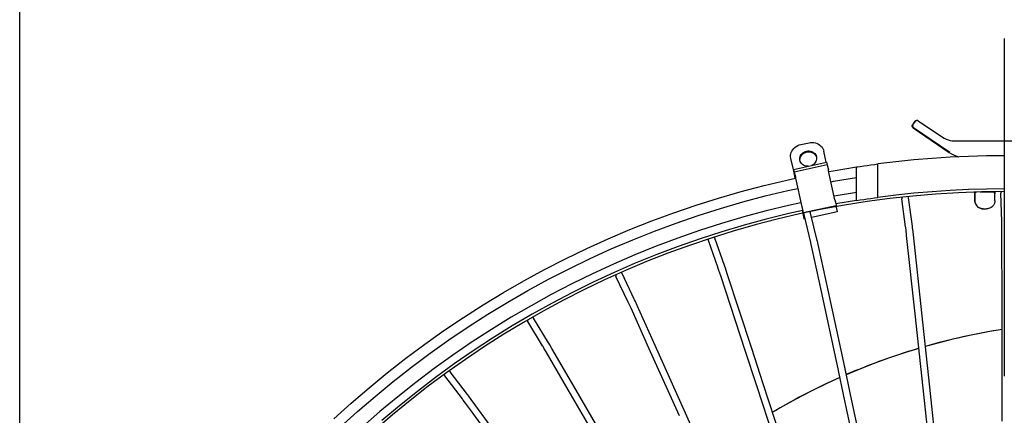
# Model space of a CAD drawing. Extents: x -301 to 704, y -310 to 570.
# Drawn here: x -233 to 0, y 172 to 265 of the extents above; entities that cross this region are included whole.
import ezdxf

# ---------------------------------------------------------------- set-up
doc = ezdxf.new("R2010")
doc.units = 0
doc.header["$LTSCALE"] = 20
doc.linetypes.add('DASHDOT', pattern=[5.5, 4, -0.6, 0.3, -0.6])
for name, color, linetype in [('BASIS', 6, 'DASHDOT'), ('DETAIL', 5, 'CONTINUOUS'), ('OUTLINE', 3, 'CONTINUOUS'), ('SIZE', 30, 'CONTINUOUS')]:
    doc.layers.add(name, color=color, linetype=linetype)

msp = doc.modelspace()

# ---------------------------------------------------------------- linework, layer by layer
at = {"layer": 'BASIS', "color": 6, "linetype": 'DASHDOT'}
msp.add_line((0, 260.843542), (0, -310.167516), dxfattribs=at)
at = {"layer": 'DETAIL', "color": 5, "linetype": 'CONTINUOUS'}
for p, q in [((-21.783149, 240.111164), (-21.772626, 240.208636)), ((-21.774454, 240.013513), (-21.783149, 240.111164)), ((-21.772626, 240.208636), (-21.74329, 240.302181)), ((-21.74329, 240.302181), (-21.696268, 240.388206)), ((-21.132836, 241.214602), (-21.696279, 240.388202)), ((-21.677032, 240.208636), (-21.687555, 240.111164)), ((-21.687555, 240.111164), (-21.67886, 240.013513)), ((-21.647696, 240.302181), (-21.677032, 240.208636)), ((-21.600674, 240.388206), (-21.647696, 240.302181)), ((-21.600674, 240.388206), (-21.037232, 241.214606)), ((-21.132825, 241.214606), (-21.069925, 241.289804)), ((-21.069925, 241.289804), (-20.993563, 241.351285)), ((-20.974331, 241.289804), (-21.037232, 241.214606)), ((-20.993563, 241.351285), (-20.906674, 241.396688)), ((-20.897969, 241.351285), (-20.974331, 241.289804)), ((-20.906674, 241.396688), (-20.812597, 241.424266)), ((-20.81108, 241.396688), (-20.897969, 241.351285)), ((-20.812597, 241.424266), (-20.719634, 241.432983)), ((-20.717003, 241.424266), (-20.81108, 241.396688)), ((-20.719634, 241.432983), (-20.62404, 241.432983)), ((-20.62404, 241.432983), (-20.717003, 241.424266)), ((-20.521885, 241.422438), (-20.62404, 241.432983)), ((-20.428342, 241.393101), (-20.521885, 241.422438)), ((-20.342319, 241.346078), (-20.428342, 241.393101)), ((-20.342309, 241.346076), (-14.625747, 237.448338)), ((-21.746876, 239.919434), (-21.774454, 240.013513)), ((-21.701475, 239.832544), (-21.746876, 239.919434)), ((-21.639994, 239.75618), (-21.701475, 239.832544)), ((-21.67886, 240.013513), (-21.651283, 239.919434)), ((-21.651283, 239.919434), (-21.605881, 239.832544)), ((-21.564798, 239.693278), (-21.639994, 239.75618)), ((-21.605881, 239.832544), (-21.544401, 239.75618)), ((-21.564808, 239.693281), (-13.015246, 233.863913)), ((-21.544401, 239.75618), (-21.469204, 239.693278)), ((-12.919643, 233.86391), (-21.469204, 239.693278)), ((-49.23463, 235.267222), (-48.891942, 235.460523)), ((-48.891942, 235.460523), (-48.535327, 235.607965)), ((-48.535327, 235.607965), (-48.160282, 235.712313)), ((-48.160282, 235.712313), (-46.205452, 236.136757)), ((-46.205452, 236.136757), (-45.820601, 236.197382)), ((-45.820601, 236.197382), (-45.434388, 236.211165)), ((-45.434388, 236.211165), (-45.04154, 236.17745)), ((-45.04154, 236.17745), (-44.657875, 236.098203)), ((-44.657875, 236.098203), (-44.297115, 235.974176)), ((-44.297115, 235.974176), (-43.960273, 235.808351)), ((-43.960273, 235.808351), (-43.651548, 235.603157)), ((-43.651548, 235.603157), (-43.375108, 235.360998)), ((-14.625757, 237.448341), (-14.20157, 237.189028)), ((-14.20157, 237.189028), (-13.752656, 236.972661)), ((-13.752656, 236.972661), (-13.282779, 236.801535)), ((-13.282779, 236.801535), (-12.798131, 236.678186)), ((-12.798131, 236.678186), (-12.305252, 236.604025)), ((-12.305252, 236.604025), (-11.808543, 236.579296)), ((-11.808543, 236.579296), (14.683903, 236.579296)), ((-50.559375, 233.120461), (-50.507464, 233.481052)), ((-50.559025, 232.767751), (-50.559375, 233.120461)), ((-50.507464, 233.481052), (-50.406048, 233.834983)), ((-50.406048, 233.834983), (-50.256474, 234.169674)), ((-50.256474, 234.169674), (-50.062046, 234.484084)), ((-50.062046, 234.484084), (-49.825585, 234.774281)), ((-49.825585, 234.774281), (-49.549882, 235.03636)), ((-49.549882, 235.03636), (-49.23463, 235.267222)), ((-48.321056, 232.807169), (-48.213412, 233.079112)), ((-48.213412, 233.079112), (-48.06037, 233.333555)), ((-48.171496, 232.872571), (-48.018454, 233.127014)), ((-48.06037, 233.333555), (-47.867251, 233.564972)), ((-48.018454, 233.127014), (-47.825334, 233.358431)), ((-47.867251, 233.564972), (-47.637411, 233.766708)), ((-47.825334, 233.358431), (-47.595495, 233.560167)), ((-47.637411, 233.766708), (-47.37772, 233.934947)), ((-47.595495, 233.560167), (-47.335803, 233.728406)), ((-47.37772, 233.934947), (-47.09716, 234.062896)), ((-47.335803, 233.728406), (-47.055244, 233.856355)), ((-47.09716, 234.062896), (-46.792738, 234.152821)), ((-47.055244, 233.856355), (-46.750822, 233.94628)), ((-46.792738, 234.152821), (-46.478302, 234.197266)), ((-46.750822, 233.94628), (-46.436385, 233.990725)), ((-46.478302, 234.197266), (-46.169568, 234.197267)), ((-46.436385, 233.990725), (-46.127652, 233.990726)), ((-46.169568, 234.197267), (-45.862865, 234.152008)), ((-46.127652, 233.990726), (-45.820948, 233.945467)), ((-45.862865, 234.152008), (-45.56921, 234.063935)), ((-45.820948, 233.945467), (-45.527294, 233.857394)), ((-45.56921, 234.063935), (-45.29645, 233.933673)), ((-45.527294, 233.857394), (-45.254533, 233.727132)), ((-45.29645, 233.933673), (-45.050431, 233.765876)), ((-45.254533, 233.727132), (-45.008515, 233.559335)), ((-45.050431, 233.765876), (-44.838313, 233.563363)), ((-45.008515, 233.559335), (-44.796396, 233.356822)), ((-44.838313, 233.563363), (-44.664013, 233.332266)), ((-44.796396, 233.356822), (-44.622096, 233.125725)), ((-44.664013, 233.332266), (-44.5333, 233.077324)), ((-44.622096, 233.125725), (-44.491384, 232.870783)), ((-44.5333, 233.077324), (-44.442248, 232.779345)), ((-43.375108, 235.360998), (-43.134359, 235.081477)), ((-43.134359, 235.081477), (-42.935784, 234.775428)), ((-42.935784, 234.775428), (-42.787955, 234.454891)), ((-42.787955, 234.454891), (-42.688015, 234.115852)), ((-42.113087, 231.504896), (-42.688015, 234.115852)), ((-13.015236, 233.86391), (-12.508505, 233.545493)), ((-12.508505, 233.545493), (-11.979437, 233.265863)), ((-11.979437, 233.265863), (-11.431006, 233.026577)), ((0.096883, 233.048657), (-4.201983, 233.009024)), ((-50.515931, 232.458328), (-50.559025, 232.767751)), ((-50.507334, 232.418076), (-50.515931, 232.458328)), ((-49.922141, 229.760504), (-50.507334, 232.418076)), ((-49.853964, 229.824393), (-42.034645, 231.522169)), ((-41.892789, 230.870541), (-49.712108, 229.172765)), ((-48.393951, 232.239077), (-48.38232, 232.524926)), ((-48.362972, 231.982868), (-48.393951, 232.239077)), ((-48.38232, 232.524926), (-48.321056, 232.807169)), ((-48.27192, 231.684888), (-48.362972, 231.982868)), ((-48.352035, 232.032536), (-48.340403, 232.318385)), ((-48.334934, 231.891112), (-48.352035, 232.032536)), ((-48.340403, 232.318385), (-48.27914, 232.600628)), ((-48.27914, 232.600628), (-48.171496, 232.872571)), ((-48.141207, 231.429946), (-48.27192, 231.684888)), ((-47.966907, 231.19885), (-48.141207, 231.429946)), ((-47.754789, 230.996336), (-47.966907, 231.19885)), ((-47.508771, 230.82854), (-47.754789, 230.996336)), ((-47.23601, 230.698277), (-47.508771, 230.82854)), ((-45.4275, 230.827266), (-45.602341, 230.74753)), ((-45.167809, 230.995505), (-45.4275, 230.827266)), ((-44.93797, 231.197241), (-45.167809, 230.995505)), ((-44.74485, 231.428658), (-44.93797, 231.197241)), ((-44.591808, 231.683101), (-44.74485, 231.428658)), ((-44.484164, 231.955044), (-44.591808, 231.683101)), ((-44.491384, 232.870783), (-44.461633, 232.773422)), ((-44.4229, 232.237287), (-44.484164, 231.955044)), ((-44.442248, 232.779345), (-44.411269, 232.523135)), ((-44.411269, 232.523135), (-44.4229, 232.237287)), ((-42.034645, 231.522169), (-41.892789, 230.870541)), ((-41.892789, 230.870541), (-41.628188, 229.756076)), ((-33.265345, 230.651582), (-32.424366, 230.770754)), ((-32.424366, 230.770754), (-31.583898, 230.886785)), ((-31.583898, 230.886785), (-30.745539, 230.999466)), ((-30.745539, 230.999466), (-29.908757, 231.108865)), ((-25.640691, 231.623038), (-29.908757, 231.108865)), ((-29.908757, 223.188994), (-29.908757, 231.108865)), ((-21.365198, 232.058282), (-25.640691, 231.623038)), ((-17.081463, 232.414655), (-21.365198, 232.058282)), ((-12.79193, 232.691981), (-17.081463, 232.414655)), ((-8.498468, 232.890109), (-12.79193, 232.691981)), ((-11.431006, 233.026577), (-10.866251, 232.828953)), ((-10.866251, 232.828953), (-10.756554, 232.799557)), ((-4.201983, 233.009024), (-8.498468, 232.890109)), ((-49.759791, 229.013695), (-49.922141, 229.760504)), ((-49.853964, 229.824393), (-49.712108, 229.172765)), ((-49.673015, 228.605399), (-49.759791, 229.013695)), ((-49.712108, 229.172765), (-49.447508, 228.0583)), ((-49.492109, 227.716858), (-49.673015, 228.605399)), ((-49.612207, 228.708034), (-49.457387, 228.055955)), ((-46.942355, 230.610205), (-47.23601, 230.698277)), ((-46.635652, 230.564945), (-46.942355, 230.610205)), ((-46.443253, 230.564946), (-46.635652, 230.564945)), ((-41.610014, 229.677756), (-41.628188, 229.756076)), ((-41.585934, 229.571518), (-41.610014, 229.677756)), ((-41.481973, 229.101955), (-41.585934, 229.571518)), ((-41.527411, 229.30848), (-40.510245, 229.500599)), ((-40.075922, 222.643461), (-41.481973, 229.101955)), ((-40.510245, 229.500599), (-35.006582, 230.404372)), ((-35.006582, 230.404372), (-34.996328, 230.379482)), ((-34.944576, 230.404372), (-35.006582, 230.404372)), ((-34.996328, 230.379482), (-34.978618, 230.30531)), ((-34.978618, 230.30531), (-34.953416, 230.181668)), ((-34.953416, 230.181668), (-34.944576, 230.134853)), ((-34.944576, 230.404372), (-34.105237, 230.529478)), ((-34.944576, 222.459421), (-34.944576, 230.404372)), ((-34.105237, 230.529478), (-33.265345, 230.651582)), ((-56.863302, 226.004683), (-51.440161, 227.300402)), ((-51.440161, 227.300402), (-49.379126, 227.741012)), ((-49.447508, 228.0583), (-49.429333, 227.97998)), ((-49.429333, 227.97998), (-49.374653, 227.736812)), ((-49.374653, 227.736812), (-47.895241, 220.945685)), ((-41.002639, 226.900694), (-40.385625, 227.018255)), ((-40.385625, 227.018255), (-34.944576, 227.920746)), ((-67.608832, 223.025877), (-62.253878, 224.579532)), ((-62.253878, 224.579532), (-56.863302, 226.004683)), ((-56.552034, 223.535445), (-51.190916, 224.82525)), ((-51.190916, 224.82525), (-48.852648, 225.329002)), ((-34.944576, 224.383006), (-40.259712, 223.487995)), ((-34.956848, 222.459421), (-34.944576, 224.383006)), ((-25.64201, 223.721218), (-29.908757, 223.188994)), ((-21.367306, 224.171754), (-25.64201, 223.721218)), ((-16.244647, 223.957051), (-21.651426, 223.498635)), ((-17.083772, 224.540668), (-21.367306, 224.171754)), ((-12.794025, 224.827764), (-17.083772, 224.540668)), ((-10.82837, 224.284683), (-16.244647, 223.957051)), ((-8.500066, 225.032875), (-12.794025, 224.827764)), ((-5.405758, 224.481338), (-10.82837, 224.284683)), ((-4.202867, 225.155985), (-8.500066, 225.032875)), ((-6.975179, 222.47135), (-6.975179, 224.424422)), ((-6.95127, 223.971663), (-6.955682, 222.471349)), ((-6.95127, 223.971663), (-6.948001, 224.026018)), ((-6.948001, 224.026018), (-6.938596, 224.080431)), ((-6.938596, 224.080431), (-6.922685, 224.135334)), ((-6.922685, 224.135334), (-6.899964, 224.189428)), ((-6.899964, 224.189428), (-6.870301, 224.241851)), ((-6.870301, 224.241851), (-6.833384, 224.291711)), ((-6.833384, 224.291711), (-6.789078, 224.338278)), ((-6.789078, 224.338278), (-6.736982, 224.380198)), ((-6.736982, 224.380198), (-6.676943, 224.41663)), ((-6.676943, 224.41663), (-6.628426, 224.436997)), ((-5.669661, 224.471767), (-2.697241, 224.471767)), ((0.020023, 224.546903), (-5.405758, 224.481338)), ((0.096883, 225.197014), (-4.202867, 225.155985)), ((-2.613563, 224.463369), (-2.697241, 224.471767)), ((-2.536902, 224.445308), (-2.613563, 224.463369)), ((-2.468959, 224.41663), (-2.536902, 224.445308)), ((-2.409388, 224.380198), (-2.468959, 224.41663)), ((-2.357835, 224.338278), (-2.409388, 224.380198)), ((-2.314129, 224.291711), (-2.357835, 224.338278)), ((-2.277857, 224.241851), (-2.314129, 224.291711)), ((-2.24887, 224.189428), (-2.277857, 224.241851)), ((-2.226848, 224.135334), (-2.24887, 224.189428)), ((-2.211645, 224.080431), (-2.226848, 224.135334)), ((-2.202948, 224.026018), (-2.211645, 224.080431)), ((-2.209781, 224.519958), (-2.207638, 224.221932)), ((-2.207638, 224.221932), (-2.2064, 224.115842)), ((-2.2064, 224.115842), (-2.205058, 224.039221)), ((-2.204782, 222.469412), (-2.200366, 223.974867)), ((-2.200366, 223.974863), (-2.202948, 224.026018)), ((-0.78974, 224.272491), (-0.794213, 224.19115)), ((-0.794213, 224.19115), (-0.793941, 224.169504)), ((-0.614313, 217.50829), (-0.793975, 224.169577)), ((-0.776478, 224.352934), (-0.78974, 224.272491)), ((-0.754715, 224.431619), (-0.776478, 224.352934)), ((-0.72455, 224.507647), (-0.754715, 224.431619)), ((-0.708566, 224.538098), (-0.72455, 224.507647)), ((-72.925068, 221.344496), (-67.608832, 223.025877)), ((-67.17404, 220.573126), (-61.88074, 222.117765)), ((-61.88074, 222.117765), (-56.552034, 223.535445)), ((-48.108961, 221.912815), (-51.053128, 221.269894)), ((-40.075922, 222.643461), (-39.883051, 221.744902)), ((-39.883051, 221.744902), (-39.816346, 221.426459)), ((-34.956848, 222.459421), (-39.858199, 221.62712)), ((-39.816346, 221.426459), (-39.788544, 221.289421)), ((-32.423867, 222.190597), (-37.783238, 221.341738)), ((-34.944576, 222.459421), (-34.956848, 222.459421)), ((-34.944576, 222.459421), (-34.105241, 222.588993)), ((-34.105241, 222.588993), (-33.265312, 222.715456)), ((-33.265312, 222.715456), (-32.424221, 222.838888)), ((-32.424221, 222.838888), (-31.583673, 222.959058)), ((-27.045549, 222.909702), (-32.423867, 222.190597)), ((-31.583673, 222.959058), (-30.745374, 223.075734)), ((-30.745374, 223.075734), (-29.908757, 223.188994)), ((-21.651426, 223.498635), (-27.045549, 222.909702)), ((-24.222969, 223.042096), (-24.22775, 222.960721)), ((-24.22775, 222.960721), (-24.223697, 222.879371)), ((-24.223697, 222.879371), (-24.221189, 222.858053)), ((-24.209549, 223.122612), (-24.222969, 223.042096)), ((-23.345288, 216.233325), (-24.221229, 222.858121)), ((-24.187496, 223.201365), (-24.209549, 223.122612)), ((-24.179017, 223.222672), (-24.187496, 223.201365)), ((-22.733622, 223.354177), (-22.749894, 223.378704)), ((-22.69591, 223.281705), (-22.733622, 223.354177)), ((-22.666284, 223.205714), (-22.69591, 223.281705)), ((-22.644935, 223.127085), (-22.666284, 223.205714)), ((-22.634743, 223.067962), (-22.644935, 223.127085)), ((-21.746237, 216.34612), (-22.634703, 223.067894)), ((-6.975168, 222.471349), (-6.968437, 222.307383)), ((-6.968437, 222.307383), (-6.946335, 222.132927)), ((-6.951803, 222.340879), (-6.955682, 222.471349)), ((-6.938363, 222.202864), (-6.951803, 222.340879)), ((-6.946335, 222.132927), (-6.905727, 221.948851)), ((-6.91379, 222.058372), (-6.938363, 222.202864)), ((-6.876301, 221.907802), (-6.91379, 222.058372)), ((-6.905727, 221.948851), (-6.844463, 221.760115)), ((-6.824021, 221.752155), (-6.876301, 221.907802)), ((-6.844463, 221.760115), (-6.761067, 221.570927)), ((-6.75493, 221.592673), (-6.824021, 221.752155)), ((-6.761067, 221.570927), (-6.655401, 221.386404)), ((-6.666986, 221.431136), (-6.75493, 221.592673)), ((-6.558074, 221.269733), (-6.666986, 221.431136)), ((-6.655401, 221.386404), (-6.528521, 221.211391)), ((-2.499532, 221.431136), (-2.609381, 221.269733)), ((-2.410647, 221.592673), (-2.499532, 221.431136)), ((-2.340631, 221.752155), (-2.410647, 221.592673)), ((-2.287445, 221.907802), (-2.340631, 221.752155)), ((-2.249081, 222.058372), (-2.287445, 221.907802)), ((-2.223668, 222.202864), (-2.249081, 222.058372)), ((-2.209428, 222.340879), (-2.223668, 222.202864)), ((-2.204789, 222.471349), (-2.209428, 222.340879)), ((-83.429299, 217.6027), (-78.199576, 219.536461)), ((-78.199576, 219.536461), (-72.925068, 221.344496)), ((-72.428877, 218.902303), (-67.17404, 220.573126)), ((-56.367481, 219.974601), (-61.649081, 218.55163)), ((-51.053128, 221.269894), (-56.367481, 219.974601)), ((-51.023923, 219.3287), (-56.323801, 218.026599)), ((-48.432636, 219.256819), (-53.716443, 218.021976)), ((-47.712249, 220.057711), (-51.023923, 219.3287)), ((-43.120533, 220.363621), (-48.432636, 219.256819)), ((-47.895241, 220.945685), (-47.70237, 220.047126)), ((-47.775073, 220.043881), (-47.399419, 218.12376)), ((-47.597965, 219.526469), (-47.740372, 220.05152)), ((-47.70237, 220.047126), (-47.635665, 219.728683)), ((-47.68834, 219.411896), (-47.565834, 218.855481)), ((-47.663428, 219.417087), (-47.501785, 218.590865)), ((-47.635665, 219.728683), (-47.607863, 219.591645)), ((-47.607863, 219.591645), (-47.599557, 219.548606)), ((-47.599557, 219.548606), (-47.595086, 219.523115)), ((-47.594439, 219.51573), (-47.597965, 219.526469)), ((-47.595086, 219.523115), (-47.594439, 219.51573)), ((-39.775111, 221.213433), (-47.59443, 219.515657)), ((-47.39907, 219.369028), (-47.404001, 219.287563)), ((-47.404001, 219.287563), (-47.400251, 219.206147)), ((-47.400251, 219.206147), (-47.387718, 219.125679)), ((-47.385368, 219.449642), (-47.39907, 219.369028)), ((-47.387718, 219.125679), (-47.38309, 219.105143)), ((-47.37779, 219.476601), (-47.385368, 219.449642)), ((-45.800001, 212.511315), (-47.383138, 219.105206)), ((-45.955432, 219.753591), (-45.969083, 219.770112)), ((-45.910352, 219.685471), (-45.955432, 219.753591)), ((-45.872946, 219.613006), (-45.910352, 219.685471)), ((-45.843495, 219.537052), (-45.872946, 219.613006)), ((-45.827085, 219.478928), (-45.843495, 219.537052)), ((-44.262445, 212.963144), (-45.827037, 219.478865)), ((-39.568859, 219.756699), (-45.580329, 218.451454)), ((-37.783238, 221.341738), (-43.120533, 220.363621)), ((-39.849562, 221.198867), (-39.5801, 219.821536)), ((-39.788544, 221.289421), (-39.780238, 221.246382)), ((-39.780238, 221.246382), (-39.775767, 221.220891)), ((-39.775767, 221.220891), (-39.77512, 221.213506)), ((-39.5801, 219.821536), (-39.572608, 219.782179)), ((-39.572608, 219.782179), (-39.56905, 219.760896)), ((-39.56905, 219.760896), (-39.568872, 219.756768)), ((-6.425767, 221.110857), (-6.558074, 221.269733)), ((-6.528521, 221.211391), (-6.382315, 221.049917)), ((-6.269553, 220.959436), (-6.425767, 221.110857)), ((-6.382315, 221.049917), (-6.219673, 220.905502)), ((-6.088328, 220.819462), (-6.269553, 220.959436)), ((-6.219673, 220.905502), (-6.044274, 220.780837)), ((-5.885918, 220.697889), (-6.088328, 220.819462)), ((-6.044274, 220.780837), (-5.860331, 220.677621)), ((-5.667127, 220.599807), (-5.885918, 220.697889)), ((-5.860331, 220.677621), (-5.67253, 220.596566)), ((-5.67253, 220.596566), (-5.485585, 220.537247)), ((-5.436386, 220.528253), (-5.667127, 220.599807)), ((-5.485585, 220.537247), (-5.304185, 220.498238)), ((-5.200258, 220.485283), (-5.436386, 220.528253)), ((-5.304185, 220.498238), (-5.133709, 220.477254)), ((-4.961119, 220.470932), (-5.200258, 220.485283)), ((-5.133709, 220.477254), (-4.974792, 220.470932)), ((-4.961119, 220.470932), (-4.210978, 220.470932)), ((-3.971754, 220.485283), (-4.210978, 220.470932)), ((-3.735377, 220.528253), (-3.971754, 220.485283)), ((-3.504218, 220.599807), (-3.735377, 220.528253)), ((-3.28486, 220.697889), (-3.504218, 220.599807)), ((-3.081741, 220.819463), (-3.28486, 220.697889)), ((-2.899704, 220.959436), (-3.081741, 220.819463)), ((-2.742611, 221.110857), (-2.899704, 220.959436)), ((-2.609381, 221.269733), (-2.742611, 221.110857)), ((-88.611284, 215.544425), (-83.429299, 217.6027)), ((-82.811228, 215.186213), (-77.642279, 217.106358)), ((-77.642279, 217.106358), (-72.428877, 218.902303)), ((-66.894893, 217.001917), (-72.101841, 215.32625)), ((-61.649081, 218.55163), (-66.894893, 217.001917)), ((-56.323801, 218.026599), (-61.590569, 216.596446)), ((-53.716443, 218.021976), (-58.96887, 216.659815)), ((-47.565834, 218.855481), (-47.534081, 218.714252)), ((-47.534081, 218.714252), (-47.511154, 218.614527)), ((-47.511154, 218.614527), (-47.497534, 218.558181)), ((-47.49456, 218.550929), (-47.501785, 218.590865)), ((-47.497534, 218.558181), (-47.494419, 218.548103)), ((-47.494419, 218.548103), (-47.49456, 218.550929)), ((-47.391931, 218.084423), (-47.399419, 218.12376)), ((-47.388371, 218.063133), (-47.391931, 218.084423)), ((-47.38819, 218.058988), (-47.388371, 218.063133)), ((-47.144598, 218.111811), (-47.388178, 218.058923)), ((-0.610432, 217.330249), (-0.614313, 217.50829)), ((-0.608447, 217.212006), (-0.610432, 217.330249)), ((-0.602647, 216.748093), (-0.608447, 217.212006)), ((-0.592774, 215.393201), (-0.602647, 216.748093)), ((-93.742522, 213.36271), (-88.611284, 215.544425)), ((-87.932808, 213.14307), (-82.811228, 215.186213)), ((-72.101841, 215.32625), (-77.26694, 213.525712)), ((-66.821134, 215.039081), (-72.012424, 213.355419)), ((-64.186849, 215.171131), (-69.367333, 213.556793)), ((-61.590569, 216.596446), (-66.821134, 215.039081)), ((-58.96887, 216.659815), (-64.186849, 215.171131)), ((-23.322771, 216.056058), (-23.345288, 216.233325)), ((-23.30842, 215.9384), (-23.322771, 216.056058)), ((-23.25412, 215.476939), (-23.30842, 215.9384)), ((-23.102629, 214.129508), (-23.25412, 215.476939)), ((-21.732074, 216.232483), (-21.746237, 216.34612)), ((-21.680647, 215.801003), (-21.732074, 216.232483)), ((-21.660397, 215.626251), (-21.680647, 215.801003)), ((-21.50945, 214.282373), (-21.660397, 215.626251)), ((-0.534675, 196.780568), (-0.592774, 215.393201)), ((-98.820121, 211.058909), (-93.742522, 213.36271)), ((-93.004048, 210.977993), (-87.932808, 213.14307)), ((-77.26694, 213.525712), (-82.387154, 211.601239)), ((-72.012424, 213.355419), (-77.161391, 211.546448)), ((-69.367333, 213.556793), (-74.507297, 211.817743)), ((-70.064007, 213.293583), (-70.069208, 213.21199)), ((-70.069208, 213.21199), (-70.065597, 213.130469)), ((-70.065597, 213.130469), (-70.053358, 213.049904)), ((-70.059016, 213.322769), (-70.064007, 213.293583)), ((-70.053358, 213.049904), (-70.032483, 212.9712)), ((-70.032483, 212.9712), (-70.025948, 212.951865)), ((-67.787931, 206.61666), (-70.026001, 212.951921)), ((-68.673675, 213.745339), (-68.695047, 213.76629)), ((-68.621722, 213.682317), (-68.673675, 213.745339)), ((-68.576946, 213.614171), (-68.621722, 213.682317)), ((-68.539719, 213.541725), (-68.576946, 213.614171)), ((-68.517111, 213.485043), (-68.539719, 213.541725)), ((-66.246705, 207.057511), (-68.517058, 213.484988)), ((-45.777518, 212.414774), (-45.800001, 212.511315)), ((-45.68627, 212.013224), (-45.777518, 212.414774)), ((-44.213958, 212.756402), (-44.262445, 212.963144)), ((-44.153026, 212.489122), (-44.213958, 212.756402)), ((-44.117731, 212.332265), (-44.153026, 212.489122)), ((-43.896161, 211.330695), (-44.117731, 212.332265)), ((-21.099034, 195.618959), (-23.102629, 214.129508)), ((-19.507957, 195.790842), (-21.50945, 214.282373)), ((-103.841126, 208.634235), (-98.820121, 211.058909)), ((-98.022094, 208.692325), (-93.004048, 210.977993)), ((-82.387154, 211.601239), (-87.459555, 209.554055)), ((-79.603739, 209.954998), (-84.653683, 207.969645)), ((-77.161391, 211.546448), (-82.26501, 209.61323)), ((-74.507297, 211.817743), (-79.603739, 209.954998)), ((-45.465706, 211.016898), (-45.68627, 212.013224)), ((-43.277248, 200.884777), (-45.465706, 211.016898)), ((-41.712881, 201.222157), (-43.896161, 211.330695)), ((-108.802713, 206.09018), (-103.841126, 208.634235)), ((-102.984028, 206.287269), (-98.022094, 208.692325)), ((-87.459555, 209.554055), (-92.481156, 207.385241)), ((-87.320283, 207.556902), (-92.324242, 205.378671)), ((-84.653683, 207.969645), (-89.654179, 205.862844)), ((-82.26501, 209.61323), (-87.320283, 207.556902)), ((-113.701989, 203.428099), (-108.802713, 206.09018)), ((-107.887062, 203.764303), (-102.984028, 206.287269)), ((-97.449089, 205.09616), (-102.360424, 202.688037)), ((-92.481156, 207.385241), (-97.449089, 205.09616)), ((-92.324242, 205.378671), (-97.273948, 203.079817)), ((-89.654179, 205.862844), (-94.602309, 203.635825)), ((-90.639444, 205.395248), (-90.658872, 205.410659)), ((-90.581189, 205.338014), (-90.639444, 205.395248)), ((-90.529537, 205.274935), (-90.581189, 205.338014)), ((-90.484941, 205.20679), (-90.529537, 205.274935)), ((-90.456166, 205.15202), (-90.484941, 205.20679)), ((-87.567113, 199.066584), (-90.456108, 205.151972)), ((-67.761214, 206.540391), (-67.787931, 206.61666)), ((-67.690034, 206.333491), (-67.761214, 206.540391)), ((-67.540709, 205.891763), (-67.690034, 206.333491)), ((-67.112212, 204.603329), (-67.540709, 205.891763)), ((-66.167426, 206.826782), (-66.246705, 207.057511)), ((-66.013224, 206.370211), (-66.167426, 206.826782)), ((-65.585905, 205.08491), (-66.013224, 206.370211)), ((-59.782184, 187.401023), (-65.585905, 205.08491)), ((-118.536206, 200.649616), (-113.701989, 203.428099)), ((-112.728342, 201.124768), (-107.887062, 203.764303)), ((-97.273948, 203.079817), (-102.166493, 200.661689)), ((-94.602309, 203.635825), (-99.495181, 201.289888)), ((-91.973759, 204.818864), (-91.974939, 204.800635)), ((-91.974939, 204.800635), (-91.971584, 204.718958)), ((-91.971584, 204.718958), (-91.959473, 204.638273)), ((-91.959473, 204.638273), (-91.93888, 204.559441)), ((-91.93888, 204.559441), (-91.909894, 204.483364)), ((-91.909894, 204.483364), (-91.90174, 204.465594)), ((-89.012803, 198.380253), (-91.901798, 204.465641)), ((-61.302821, 186.902292), (-67.112212, 204.603329)), ((-123.302537, 197.756222), (-118.536206, 200.649616)), ((-117.505152, 198.370273), (-112.728342, 201.124768)), ((-102.360424, 202.688037), (-107.212362, 200.162372)), ((-102.166493, 200.661689), (-106.999004, 198.125707)), ((-99.495181, 201.289888), (-104.32994, 198.826403)), ((-39.568963, 183.680627), (-43.277248, 200.884777)), ((-38.004509, 184.017604), (-41.712881, 201.222157)), ((-122.214705, 195.502296), (-117.505152, 198.370273)), ((-107.212362, 200.162372), (-112.002036, 197.520528)), ((-106.999004, 198.125707), (-111.768643, 195.473362)), ((-104.32994, 198.826403), (-109.103761, 196.24681)), ((-88.935749, 198.21598), (-89.012803, 198.380253)), ((-88.762508, 197.840129), (-88.935749, 198.21598)), ((-87.477193, 198.874761), (-87.567113, 199.066584)), ((-87.295103, 198.479404), (-87.477193, 198.874761)), ((-86.87, 197.544104), (-87.295103, 198.479404)), ((-127.998314, 194.749672), (-123.302537, 197.756222)), ((-112.002036, 197.520528), (-116.726721, 194.764138)), ((-109.103761, 196.24681), (-113.813856, 193.552613)), ((-88.339348, 196.909417), (-88.762508, 197.840129)), ((-84.091796, 187.44733), (-88.339348, 196.909417)), ((-82.631627, 188.102293), (-86.87, 197.544104)), ((-17.606588, 178.172747), (-19.507957, 195.790842)), ((-0.509379, 187.954188), (-0.534675, 196.780568)), ((-132.620788, 191.63159), (-127.998314, 194.749672)), ((-126.854367, 192.522573), (-122.214705, 195.502296)), ((-116.726721, 194.764138), (-121.383619, 191.894703)), ((-113.813856, 193.552613), (-118.457476, 190.745388)), ((-111.768643, 195.473362), (-116.472608, 192.706211)), ((-112.879047, 194.087329), (-112.878105, 194.063848)), ((-112.878105, 194.063848), (-112.866231, 193.982981)), ((-112.866231, 193.982981), (-112.845754, 193.904017)), ((-112.845754, 193.904017), (-112.817035, 193.827783)), ((-112.817035, 193.827783), (-112.780255, 193.755166)), ((-112.780255, 193.755166), (-112.770842, 193.739256)), ((-109.260667, 187.97045), (-112.770903, 193.739294)), ((-111.612079, 194.794804), (-111.626359, 194.803872)), ((-111.548161, 194.743985), (-111.612079, 194.794804)), ((-111.490199, 194.686664), (-111.548161, 194.743985)), ((-111.438725, 194.623567), (-111.490199, 194.686664)), ((-111.40383, 194.571207), (-111.438725, 194.623567)), ((-107.843213, 188.719148), (-111.403769, 194.571169)), ((-19.197709, 178.001268), (-21.099034, 195.618959)), ((-137.167376, 188.403856), (-132.620788, 191.63159)), ((-131.421422, 189.432712), (-126.854367, 192.522573)), ((-121.383619, 191.894703), (-125.970088, 188.913985)), ((-116.472608, 192.706211), (-121.108137, 189.825878)), ((-3.89631, 191.29414), (-7.863665, 190.521977)), ((-3.817598, 191.307461), (-5.013771, 191.08672)), ((-0.52057, 191.858971), (-3.89631, 191.29414)), ((-2.620397, 191.518584), (-3.817598, 191.307461)), ((-1.422365, 191.720068), (-2.620397, 191.518584)), ((-0.520585, 191.864384), (-1.422365, 191.720068)), ((-135.913325, 186.234575), (-131.421422, 189.432712)), ((-125.970088, 188.913985), (-130.483405, 185.823618)), ((-121.108137, 189.825878), (-125.672507, 186.834057)), ((-118.457476, 190.745388), (-123.031909, 187.826772)), ((-14.52755, 188.976726), (-15.708099, 188.670201)), ((-11.800324, 189.647827), (-15.700039, 188.673587)), ((-13.34491, 189.273765), (-14.52755, 188.976726)), ((-12.160226, 189.561313), (-13.34491, 189.273765)), ((-10.973618, 189.839349), (-12.160226, 189.561313)), ((-7.863665, 190.521977), (-11.800324, 189.647827)), ((-9.785105, 190.107879), (-10.973618, 189.839349)), ((-8.594674, 190.366913), (-9.785105, 190.107879)), ((-7.402537, 190.616412), (-8.594674, 190.366913)), ((-6.208829, 190.856359), (-7.402537, 190.616412)), ((-5.013771, 191.08672), (-6.208829, 190.856359)), ((-141.635409, 185.068224), (-137.167376, 188.403856)), ((-125.672507, 186.834057), (-130.163038, 183.732504)), ((-123.031909, 187.826772), (-127.534482, 184.798471)), ((-109.166415, 187.814011), (-109.260667, 187.97045)), ((-108.954489, 187.457174), (-109.166415, 187.814011)), ((-108.436243, 186.574744), (-108.954489, 187.457174)), ((-103.223053, 177.605396), (-108.436243, 186.574744)), ((-107.784517, 188.62129), (-107.843213, 188.719148)), ((-107.562361, 188.247004), (-107.784517, 188.62129)), ((-107.041824, 187.360445), (-107.562361, 188.247004)), ((-101.839227, 178.409197), (-107.041824, 187.360445)), ((-76.886544, 171.379422), (-84.091796, 187.44733)), ((-75.426218, 172.034034), (-82.631627, 188.102293)), ((-58.550079, 178.507901), (-61.302821, 186.902292)), ((-57.02938, 179.006444), (-59.782184, 187.401023)), ((-23.377169, 186.432399), (-27.155793, 185.166806)), ((-22.734415, 186.635306), (-23.894863, 186.26387)), ((-20.211701, 187.401676), (-23.377169, 186.432399)), ((-21.571099, 186.99747), (-22.734415, 186.635306)), ((-20.404602, 187.350461), (-21.571099, 186.99747)), ((-20.212275, 187.406993), (-20.404602, 187.350461)), ((-18.06207, 188.028898), (-18.65163, 187.860692)), ((-15.700039, 188.673587), (-18.650883, 187.853774)), ((-16.886316, 188.354248), (-18.06207, 188.028898)), ((-15.708099, 188.670201), (-16.886316, 188.354248)), ((-0.461558, 170.117819), (-0.509379, 187.954188)), ((-146.022398, 181.626695), (-141.635409, 185.068224)), ((-140.327439, 182.929897), (-135.913325, 186.234575)), ((-130.483405, 185.823618), (-134.921016, 182.625488)), ((-127.534482, 184.798471), (-131.962568, 181.662253)), ((-27.155793, 185.166806), (-30.897821, 183.804585)), ((-29.657755, 184.266208), (-30.801453, 183.838908)), ((-28.510845, 184.68434), (-29.657755, 184.266208)), ((-27.360846, 185.093259), (-28.510845, 184.68434)), ((-26.208026, 185.49287), (-27.360846, 185.093259)), ((-25.052754, 185.883053), (-26.208026, 185.49287)), ((-23.894863, 186.26387), (-25.052754, 185.883053)), ((-144.661308, 179.52066), (-140.327439, 182.929897)), ((-134.921016, 182.625488), (-139.28028, 179.321358)), ((-130.163038, 183.732504), (-134.577091, 180.52304)), ((-131.361798, 182.060147), (-131.384709, 182.071525)), ((-131.292919, 182.016301), (-131.361798, 182.060147)), ((-131.229283, 181.965364), (-131.292919, 182.016301)), ((-131.171498, 181.908007), (-131.229283, 181.965364)), ((-131.130561, 181.858592), (-131.171498, 181.908007)), ((-127.035512, 176.469469), (-131.130498, 181.858564)), ((-37.696634, 174.986504), (-39.568963, 183.680627)), ((-36.132138, 175.323288), (-38.004509, 184.017604)), ((-34.615925, 182.339881), (-37.389635, 181.162452)), ((-35.341357, 182.038887), (-36.466651, 181.566519)), ((-34.211837, 182.50245), (-35.341357, 182.038887)), ((-30.897821, 183.804585), (-34.615925, 182.339881)), ((-33.078552, 182.957018), (-34.211837, 182.50245)), ((-31.94174, 183.402507), (-33.078552, 182.957018)), ((-30.801453, 183.838908), (-31.94174, 183.402507)), ((-150.325762, 178.08115), (-146.022398, 181.626695)), ((-148.912385, 176.008723), (-144.661308, 179.52066)), ((-134.577091, 180.52304), (-138.912076, 177.207551)), ((-131.962568, 181.662253), (-136.313579, 178.41995)), ((-132.548136, 181.225897), (-132.544485, 181.200857)), ((-132.544485, 181.200857), (-132.524224, 181.121687)), ((-132.524224, 181.121687), (-132.495605, 181.045308)), ((-132.495605, 181.045308), (-132.459076, 180.972507)), ((-132.459076, 180.972507), (-132.414909, 180.904145)), ((-132.414909, 180.904145), (-132.404644, 180.890309)), ((-128.259855, 175.435314), (-132.404706, 180.890337)), ((-40.936015, 179.584485), (-42.047599, 179.064708)), ((-38.886023, 180.509411), (-42.015143, 179.082178)), ((-39.822415, 180.094377), (-40.936015, 179.584485)), ((-38.886945, 180.513693), (-39.822415, 180.094377)), ((-36.466651, 181.566519), (-37.391198, 181.169706)), ((-154.543108, 174.433707), (-150.325762, 178.08115)), ((-139.28028, 179.321358), (-143.558737, 175.913237)), ((-138.912076, 177.207551), (-143.165444, 173.787984)), ((-136.313579, 178.41995), (-140.584975, 175.073454)), ((-94.377466, 162.373286), (-103.223053, 177.605396)), ((-92.993458, 163.176773), (-101.839227, 178.409197)), ((-52.990629, 161.544496), (-58.550079, 178.507901)), ((-51.469812, 162.042679), (-57.02938, 179.006444)), ((-45.702588, 177.279944), (-49.367462, 175.365072)), ((-45.370738, 177.445196), (-46.47334, 176.885692)), ((-42.015143, 179.082178), (-45.702588, 177.279944)), ((-44.265497, 177.99487), (-45.370738, 177.445196)), ((-43.157633, 178.534761), (-44.265497, 177.99487)), ((-42.047599, 179.064708), (-43.157633, 178.534761)), ((-17.27515, 160.146243), (-19.197709, 178.001268)), ((-15.683988, 160.317337), (-17.606588, 178.172747)), ((-153.078311, 172.396182), (-148.912385, 176.008723)), ((-143.558737, 175.913237), (-147.753832, 172.403012)), ((-140.584975, 175.073454), (-144.774261, 171.62472)), ((-128.043759, 175.146086), (-128.259855, 175.435314)), ((-127.481797, 174.385135), (-128.043759, 175.146086)), ((-126.977111, 176.392233), (-127.035512, 176.469469)), ((-126.745031, 176.081466), (-126.977111, 176.392233)), ((-126.177259, 175.312454), (-126.745031, 176.081466)), ((-125.066662, 173.796438), (-126.177259, 175.312454)), ((-49.367462, 175.365072), (-53.000529, 173.339553)), ((-49.763916, 175.148366), (-50.854142, 174.549961)), ((-48.670132, 175.737222), (-49.763916, 175.148366)), ((-47.573227, 176.316339), (-48.670132, 175.737222)), ((-46.47334, 176.885692), (-47.573227, 176.316339)), ((-33.918036, 157.42545), (-37.696634, 174.986504)), ((-32.35346, 157.761862), (-36.132138, 175.323288)), ((-158.671949, 170.686367), (-154.543108, 174.433707)), ((-143.165444, 173.787984), (-147.334699, 170.266347)), ((-126.358946, 172.852473), (-127.481797, 174.385135)), ((-110.831214, 151.58816), (-126.358946, 172.852473)), ((-109.538624, 152.531706), (-125.066662, 173.796438)), ((-54.099252, 172.699482), (-54.821771, 172.271745)), ((-53.000529, 173.339553), (-54.818074, 172.260466)), ((-53.022503, 173.325146), (-54.099252, 172.699482)), ((-51.940556, 173.942108), (-53.022503, 173.325146)), ((-50.854142, 174.549961), (-51.940556, 173.942108)), ((-157.156629, 168.685018), (-153.078311, 172.396182)), ((-147.753832, 172.403012), (-151.863207, 168.792808)), ((-144.774261, 171.62472), (-148.878992, 168.075762)), ((-71.786622, 163.913944), (-75.426218, 172.034034))]:
    msp.add_line(p, q, dxfattribs=at)
at = {"layer": 'OUTLINE', "color": 3, "linetype": 'CONTINUOUS'}
for p, q in [((-21.783149, 240.111164), (-21.772626, 240.208636)), ((-21.774454, 240.013513), (-21.783149, 240.111164)), ((-21.772626, 240.208636), (-21.74329, 240.302181)), ((-21.74329, 240.302181), (-21.696268, 240.388206)), ((-21.132836, 241.214602), (-21.696279, 240.388202)), ((-21.677032, 240.208636), (-21.687555, 240.111164)), ((-21.687555, 240.111164), (-21.67886, 240.013513)), ((-21.647696, 240.302181), (-21.677032, 240.208636)), ((-21.600674, 240.388206), (-21.647696, 240.302181)), ((-21.600674, 240.388206), (-21.037232, 241.214606)), ((-21.132825, 241.214606), (-21.069925, 241.289804)), ((-21.069925, 241.289804), (-20.993563, 241.351285)), ((-20.974331, 241.289804), (-21.037232, 241.214606)), ((-20.993563, 241.351285), (-20.906674, 241.396688)), ((-20.897969, 241.351285), (-20.974331, 241.289804)), ((-20.906674, 241.396688), (-20.812597, 241.424266)), ((-20.81108, 241.396688), (-20.897969, 241.351285)), ((-20.812597, 241.424266), (-20.719634, 241.432983)), ((-20.717003, 241.424266), (-20.81108, 241.396688)), ((-20.719634, 241.432983), (-20.62404, 241.432983)), ((-20.62404, 241.432983), (-20.717003, 241.424266)), ((-20.521885, 241.422438), (-20.62404, 241.432983)), ((-20.428342, 241.393101), (-20.521885, 241.422438)), ((-20.342319, 241.346078), (-20.428342, 241.393101)), ((-20.342309, 241.346076), (-14.625747, 237.448338)), ((-21.746876, 239.919434), (-21.774454, 240.013513)), ((-21.701475, 239.832544), (-21.746876, 239.919434)), ((-21.639994, 239.75618), (-21.701475, 239.832544)), ((-21.67886, 240.013513), (-21.651283, 239.919434)), ((-21.651283, 239.919434), (-21.605881, 239.832544)), ((-21.564798, 239.693278), (-21.639994, 239.75618)), ((-21.605881, 239.832544), (-21.544401, 239.75618)), ((-21.564808, 239.693281), (-13.015246, 233.863913)), ((-21.544401, 239.75618), (-21.469204, 239.693278)), ((-12.919643, 233.86391), (-21.469204, 239.693278)), ((-49.23463, 235.267222), (-48.891942, 235.460523)), ((-48.891942, 235.460523), (-48.535327, 235.607965)), ((-48.535327, 235.607965), (-48.160282, 235.712313)), ((-48.160282, 235.712313), (-46.205452, 236.136757)), ((-46.205452, 236.136757), (-45.820601, 236.197382)), ((-45.820601, 236.197382), (-45.434388, 236.211165)), ((-45.434388, 236.211165), (-45.04154, 236.17745)), ((-45.04154, 236.17745), (-44.657875, 236.098203)), ((-44.657875, 236.098203), (-44.297115, 235.974176)), ((-44.297115, 235.974176), (-43.960273, 235.808351)), ((-43.960273, 235.808351), (-43.651548, 235.603157)), ((-43.651548, 235.603157), (-43.375108, 235.360998)), ((-14.625757, 237.448341), (-14.20157, 237.189028)), ((-14.20157, 237.189028), (-13.752656, 236.972661)), ((-13.752656, 236.972661), (-13.282779, 236.801535)), ((-13.282779, 236.801535), (-12.798131, 236.678186)), ((-12.798131, 236.678186), (-12.305252, 236.604025)), ((-12.305252, 236.604025), (-11.808543, 236.579296)), ((-11.808543, 236.579296), (14.683903, 236.579296)), ((-50.559375, 233.120461), (-50.507464, 233.481052)), ((-50.559025, 232.767751), (-50.559375, 233.120461)), ((-50.507464, 233.481052), (-50.406048, 233.834983)), ((-50.406048, 233.834983), (-50.256474, 234.169674)), ((-50.256474, 234.169674), (-50.062046, 234.484084)), ((-50.062046, 234.484084), (-49.825585, 234.774281)), ((-49.825585, 234.774281), (-49.549882, 235.03636)), ((-49.549882, 235.03636), (-49.23463, 235.267222)), ((-48.321056, 232.807169), (-48.213412, 233.079112)), ((-48.213412, 233.079112), (-48.06037, 233.333555)), ((-48.171496, 232.872571), (-48.018454, 233.127014)), ((-48.06037, 233.333555), (-47.867251, 233.564972)), ((-48.018454, 233.127014), (-47.825334, 233.358431)), ((-47.867251, 233.564972), (-47.637411, 233.766708)), ((-47.825334, 233.358431), (-47.595495, 233.560167)), ((-47.637411, 233.766708), (-47.37772, 233.934947)), ((-47.595495, 233.560167), (-47.335803, 233.728406)), ((-47.37772, 233.934947), (-47.09716, 234.062896)), ((-47.335803, 233.728406), (-47.055244, 233.856355)), ((-47.09716, 234.062896), (-46.792738, 234.152821)), ((-47.055244, 233.856355), (-46.750822, 233.94628)), ((-46.792738, 234.152821), (-46.478302, 234.197266)), ((-46.750822, 233.94628), (-46.436385, 233.990725)), ((-46.478302, 234.197266), (-46.169568, 234.197267)), ((-46.436385, 233.990725), (-46.127652, 233.990726)), ((-46.169568, 234.197267), (-45.862865, 234.152008)), ((-46.127652, 233.990726), (-45.820948, 233.945467)), ((-45.862865, 234.152008), (-45.56921, 234.063935)), ((-45.820948, 233.945467), (-45.527294, 233.857394)), ((-45.56921, 234.063935), (-45.29645, 233.933673)), ((-45.527294, 233.857394), (-45.254533, 233.727132)), ((-45.29645, 233.933673), (-45.050431, 233.765876)), ((-45.254533, 233.727132), (-45.008515, 233.559335)), ((-45.050431, 233.765876), (-44.838313, 233.563363)), ((-45.008515, 233.559335), (-44.796396, 233.356822)), ((-44.838313, 233.563363), (-44.664013, 233.332266)), ((-44.796396, 233.356822), (-44.622096, 233.125725)), ((-44.664013, 233.332266), (-44.5333, 233.077324)), ((-44.622096, 233.125725), (-44.491384, 232.870783)), ((-44.5333, 233.077324), (-44.442248, 232.779345)), ((-43.375108, 235.360998), (-43.134359, 235.081477)), ((-43.134359, 235.081477), (-42.935784, 234.775428)), ((-42.935784, 234.775428), (-42.787955, 234.454891)), ((-42.787955, 234.454891), (-42.688015, 234.115852)), ((-42.113087, 231.504896), (-42.688015, 234.115852)), ((-13.015236, 233.86391), (-12.508505, 233.545493)), ((-12.508505, 233.545493), (-11.979437, 233.265863)), ((-11.979437, 233.265863), (-11.431006, 233.026577)), ((0.096883, 233.048657), (-4.201983, 233.009024)), ((-50.515931, 232.458328), (-50.559025, 232.767751)), ((-50.507334, 232.418076), (-50.515931, 232.458328)), ((-49.922141, 229.760504), (-50.507334, 232.418076)), ((-49.853964, 229.824393), (-42.034645, 231.522169)), ((-41.892789, 230.870541), (-49.712108, 229.172765)), ((-48.393951, 232.239077), (-48.38232, 232.524926)), ((-48.362972, 231.982868), (-48.393951, 232.239077)), ((-48.38232, 232.524926), (-48.321056, 232.807169)), ((-48.27192, 231.684888), (-48.362972, 231.982868)), ((-48.352035, 232.032536), (-48.340403, 232.318385)), ((-48.334934, 231.891112), (-48.352035, 232.032536)), ((-48.340403, 232.318385), (-48.27914, 232.600628)), ((-48.27914, 232.600628), (-48.171496, 232.872571)), ((-48.141207, 231.429946), (-48.27192, 231.684888)), ((-47.966907, 231.19885), (-48.141207, 231.429946)), ((-47.754789, 230.996336), (-47.966907, 231.19885)), ((-47.508771, 230.82854), (-47.754789, 230.996336)), ((-47.23601, 230.698277), (-47.508771, 230.82854)), ((-45.4275, 230.827266), (-45.602341, 230.74753)), ((-45.167809, 230.995505), (-45.4275, 230.827266)), ((-44.93797, 231.197241), (-45.167809, 230.995505)), ((-44.74485, 231.428658), (-44.93797, 231.197241)), ((-44.591808, 231.683101), (-44.74485, 231.428658)), ((-44.484164, 231.955044), (-44.591808, 231.683101)), ((-44.491384, 232.870783), (-44.461633, 232.773422)), ((-44.4229, 232.237287), (-44.484164, 231.955044)), ((-44.442248, 232.779345), (-44.411269, 232.523135)), ((-44.411269, 232.523135), (-44.4229, 232.237287)), ((-42.034645, 231.522169), (-41.892789, 230.870541)), ((-41.892789, 230.870541), (-41.628188, 229.756076)), ((-33.265345, 230.651582), (-32.424366, 230.770754)), ((-32.424366, 230.770754), (-31.583898, 230.886785)), ((-31.583898, 230.886785), (-30.745539, 230.999466)), ((-30.745539, 230.999466), (-29.908757, 231.108865)), ((-25.640691, 231.623038), (-29.908757, 231.108865)), ((-21.365198, 232.058282), (-25.640691, 231.623038)), ((-17.081463, 232.414655), (-21.365198, 232.058282)), ((-12.79193, 232.691981), (-17.081463, 232.414655)), ((-8.498468, 232.890109), (-12.79193, 232.691981)), ((-11.431006, 233.026577), (-10.866251, 232.828953)), ((-10.866251, 232.828953), (-10.756554, 232.799557)), ((-4.201983, 233.009024), (-8.498468, 232.890109)), ((-49.759791, 229.013695), (-49.922141, 229.760504)), ((-49.853964, 229.824393), (-49.712108, 229.172765)), ((-49.673015, 228.605399), (-49.759791, 229.013695)), ((-49.712108, 229.172765), (-49.447508, 228.0583)), ((-49.492109, 227.716858), (-49.673015, 228.605399)), ((-49.612207, 228.708034), (-49.457387, 228.055955)), ((-46.942355, 230.610205), (-47.23601, 230.698277)), ((-46.635652, 230.564945), (-46.942355, 230.610205)), ((-46.443253, 230.564946), (-46.635652, 230.564945)), ((-41.610014, 229.677756), (-41.628188, 229.756076)), ((-41.585934, 229.571518), (-41.610014, 229.677756)), ((-41.481973, 229.101955), (-41.585934, 229.571518)), ((-41.527411, 229.30848), (-40.510245, 229.500599)), ((-40.510245, 229.500599), (-35.006582, 230.404372)), ((-34.944576, 230.404372), (-34.105237, 230.529478)), ((-34.105237, 230.529478), (-33.265345, 230.651582)), ((-56.863302, 226.004683), (-51.440161, 227.300402)), ((-51.440161, 227.300402), (-49.379126, 227.741012)), ((-49.447508, 228.0583), (-49.429333, 227.97998)), ((-49.429333, 227.97998), (-49.374653, 227.736812)), ((-67.608832, 223.025877), (-62.253878, 224.579532)), ((-62.253878, 224.579532), (-56.863302, 226.004683)), ((-72.925068, 221.344496), (-67.608832, 223.025877)), ((-83.429299, 217.6027), (-78.199576, 219.536461)), ((-78.199576, 219.536461), (-72.925068, 221.344496)), ((-88.611284, 215.544425), (-83.429299, 217.6027)), ((-93.742522, 213.36271), (-88.611284, 215.544425)), ((-98.820121, 211.058909), (-93.742522, 213.36271)), ((-103.841126, 208.634235), (-98.820121, 211.058909)), ((-108.802713, 206.09018), (-103.841126, 208.634235)), ((-113.701989, 203.428099), (-108.802713, 206.09018)), ((-118.536206, 200.649616), (-113.701989, 203.428099)), ((-123.302537, 197.756222), (-118.536206, 200.649616)), ((-127.998314, 194.749672), (-123.302537, 197.756222)), ((-132.620788, 191.63159), (-127.998314, 194.749672)), ((-137.167376, 188.403856), (-132.620788, 191.63159)), ((-141.635409, 185.068224), (-137.167376, 188.403856)), ((-146.022398, 181.626695), (-141.635409, 185.068224)), ((-150.325762, 178.08115), (-146.022398, 181.626695)), ((-154.543108, 174.433707), (-150.325762, 178.08115)), ((-158.671949, 170.686367), (-154.543108, 174.433707))]:
    msp.add_line(p, q, dxfattribs=at)
at = {"layer": 'SIZE', "color": 30, "linetype": 'CONTINUOUS'}
msp.add_line((-233.025608, 96.513402), (-233.025608, 377.550354), dxfattribs=at)

doc.saveas('drawing.dxf')
